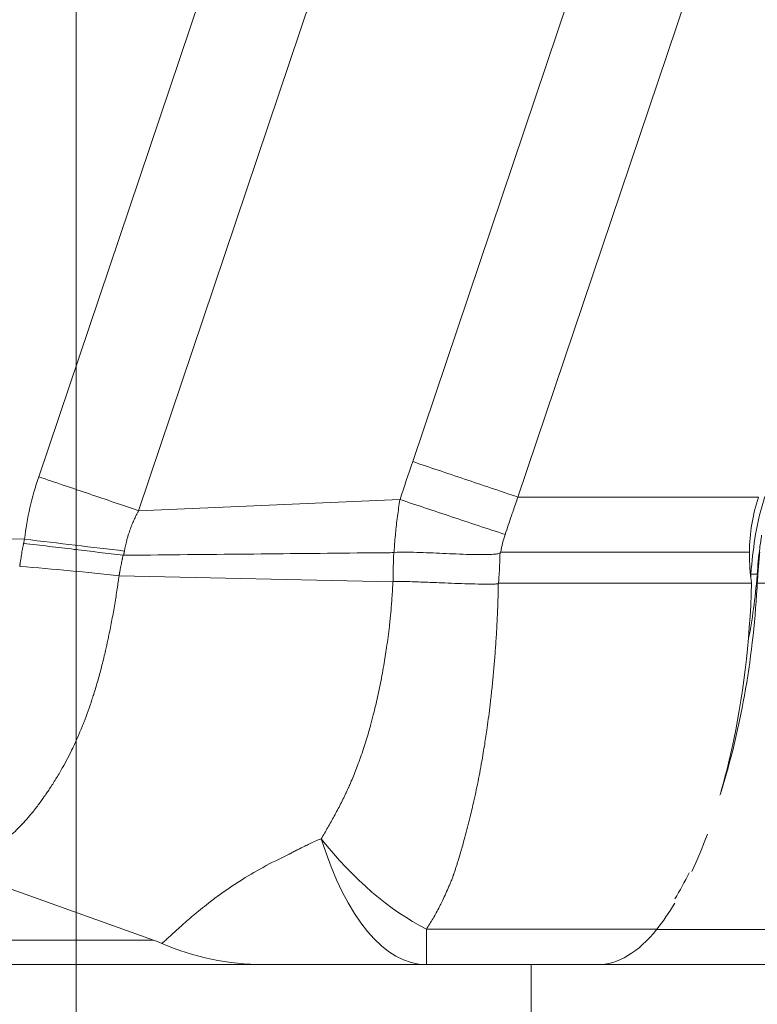
# Model space of a CAD drawing. Units: inches. Extents: x 0.5 to 49.8, y 0.5 to 38.3.
# Drawn here: x 33 to 33.6, y 18.5 to 19.3 of the extents above; entities that cross this region are included whole.
import ezdxf

# ---------------------------------------------------------------- set-up
doc = ezdxf.new("R2010")
doc.units = ezdxf.units.IN
doc.header["$LTSCALE"] = 4.571429
doc.header["$MEASUREMENT"] = 0
for name, color, linetype, lineweight in [('Section Line (ANSI)', 7, 'Continuous', 5), ('Visible (ANSI)', 7, 'Continuous', 5), ('Visible Narrow (ANSI)', 7, 'Continuous', 5)]:
    doc.layers.add(name, color=color, linetype=linetype, lineweight=lineweight)

# ---------------------------------------------------------------- blocks, each defined once
blk = doc.blocks.new('2dTransSection0')
at = {"layer": 'Section Line (ANSI)', "linetype": 'Continuous'}
blk.add_line((7.22649, 5.55901), (7.22649, 3.87234), dxfattribs=at)

msp = doc.modelspace()

# ---------------------------------------------------------------- linework, layer by layer
at = {"layer": 'Visible (ANSI)'}
for p, q in [((33.09808, 18.53736), (32.93012, 18.59759)), ((33.45879, 18.51737), (33.32002, 18.51737)), ((33.40502, 18.51737), (33.40502, 18.41537)), ((33.64643, 18.51737), (33.45879, 18.51737))]:
    msp.add_line(p, q, dxfattribs=at)
for centre, major_axis, ratio, start_param, end_param in [((33.73294, 18.85113), (-0.01589, 0.14964), 0.999906, 1.151257, 1.453764), ((33.71886, 18.83087), (-0.02437, -0.3006), 0.428999, 4.758026, 4.769758), ((33.08416, 18.53772), (0.02705, -0.00747), 0.136466, 0.762446, 1.068603), ((33.18766, 18.76844), (0, -0.25107), 0.903777, 5.907638, 6.283198), ((33.45642, 18.68524), (0.00015, 0.16787), 0.715817, 3.142485, 3.147305)]:
    msp.add_ellipse(centre, major_axis=major_axis, ratio=ratio, start_param=start_param, end_param=end_param, dxfattribs=at)
for points, knots in [([(33.59246, 18.86667), (33.59191, 18.86312), (33.5914, 18.85956), (33.59095, 18.856), (33.5905, 18.85249), (33.5901, 18.84898), (33.58974, 18.84546), (33.58938, 18.84195), (33.58907, 18.83843), (33.5888, 18.83492)], [0.0000186112, 0.0000186112, 0.0000186112, 0.0000186112, 0.0002924412, 0.0002924412, 0.0002924412, 0.0005621993, 0.0005621993, 0.0005621993, 0.0008327032, 0.0008327032, 0.0008327032, 0.0008327032]), ([(33.29373, 18.85243), (33.2972, 18.85293), (33.30068, 18.85286), (33.30767, 18.85278), (33.31118, 18.85267), (33.32178, 18.85229), (33.32891, 18.85196), (33.34334, 18.85134), (33.35064, 18.85104), (33.36163, 18.85079), (33.36531, 18.85073), (33.37082, 18.85083), (33.37266, 18.85088), (33.37541, 18.85111), (33.37633, 18.8512), (33.37769, 18.85145), (33.37814, 18.85154), (33.37902, 18.85182), (33.37947, 18.85198), (33.3798, 18.8523)], [0, 0, 0, 0, 0.125, 0.125, 0.25, 0.25, 0.5, 0.5, 0.75, 0.75, 0.875, 0.875, 0.9375, 0.9375, 0.96875, 0.96875, 0.984375, 0.984375, 1, 1, 1, 1]), ([(33.58432, 18.8276), (33.5831, 18.83551), (33.58247, 18.84341), (33.58247, 18.8517), (33.58247, 18.85226), (33.58248, 18.85282)], [1.69417759, 1.69417759, 1.69417759, 1.69417759, 1.75305096, 1.75305096, 1.7573251, 1.7573251, 1.7573251, 1.7573251]), ([(33.58893, 18.8276), (33.58906, 18.82971), (33.5892, 18.83181), (33.58934, 18.83392), (33.58949, 18.83602), (33.58965, 18.83813), (33.58982, 18.84024), (33.59015, 18.84443), (33.59053, 18.84863), (33.59094, 18.85282)], [0, 0, 0, 0, 0.0001611349, 0.0001611349, 0.0001611349, 0.0003222699, 0.0003222699, 0.0003222699, 0.0006432937, 0.0006432937, 0.0006432937, 0.0006432937]), ([(33.55859, 18.65516), (33.55901, 18.65647), (33.55942, 18.65778), (33.56724, 18.68289), (33.57359, 18.7088), (33.58354, 18.76443), (33.58702, 18.79389), (33.58872, 18.82407)], [-0.4699873, -0.4699873, -0.4699873, -0.4699873, -0.4574384, -0.4574384, -0.2311923, -0.2311923, 0, 0, 0, 0]), ([(33.58432, 18.8276), (33.58285, 18.7789), (33.57707, 18.73333), (33.56819, 18.69293), (33.56541, 18.68028), (33.56233, 18.66807), (33.55898, 18.65639)], [-1, -1, -1, -1, -0.75, -0.75, -0.75, -0.6717811, -0.6717811, -0.6717811, -0.6717811]), ([(33.50728, 18.54628), (33.49972, 18.53676), (33.49188, 18.52953), (33.47564, 18.51981), (33.4673, 18.51737), (33.45879, 18.51737)], [-0.3324799, -0.3324799, -0.3324799, -0.3324799, -0.1667608, -0.1667608, -0.000001, -0.000001, -0.000001, -0.000001]), ([(33.18766, 18.51737), (33.15565, 18.51737), (33.12368, 18.51737), (33.09169, 18.51737), (33.05636, 18.51737), (33.02101, 18.51737), (32.98547, 18.51737), (32.98292, 18.51737), (32.98037, 18.51737), (32.97782, 18.51737), (32.96259, 18.51737), (32.94733, 18.51737), (32.93209, 18.51737), (32.9143, 18.51737), (32.89654, 18.51737), (32.87893, 18.51737), (32.87682, 18.51737), (32.87471, 18.51737), (32.8726, 18.51737), (32.86593, 18.51737), (32.85928, 18.51737), (32.85268, 18.51737), (32.844, 18.51737), (32.8354, 18.51737), (32.82693, 18.51737), (32.81846, 18.51737), (32.81012, 18.51737), (32.80197, 18.51737), (32.79383, 18.51737), (32.78587, 18.51737), (32.77816, 18.51737), (32.77666, 18.51737), (32.77518, 18.51737), (32.77371, 18.51737), (32.76756, 18.51737), (32.76158, 18.51737), (32.75577, 18.51737), (32.74857, 18.51737), (32.74164, 18.51737), (32.73497, 18.51737), (32.73384, 18.51737), (32.73272, 18.51737), (32.7316, 18.51737), (32.72613, 18.51737), (32.72084, 18.51737), (32.71573, 18.51737), (32.70956, 18.51737), (32.70365, 18.51737), (32.69798, 18.51737), (32.69715, 18.51737), (32.69633, 18.51737), (32.69551, 18.51737), (32.68513, 18.51737), (32.67558, 18.51737), (32.66682, 18.51737), (32.65738, 18.51737), (32.64887, 18.51737), (32.6413, 18.51737), (32.64093, 18.51737), (32.64056, 18.51737), (32.64019, 18.51737), (32.63307, 18.51737), (32.6268, 18.51737), (32.62138, 18.51737), (32.61569, 18.51737), (32.61095, 18.51737), (32.60715, 18.51737), (32.60706, 18.51737), (32.60696, 18.51737), (32.60687, 18.51737), (32.60322, 18.51737), (32.60048, 18.51737), (32.59867, 18.51737), (32.59864, 18.51737), (32.59862, 18.51737), (32.5986, 18.51737), (32.5969, 18.51737), (32.59604, 18.51737), (32.59604, 18.51737)], [0, 0, 0, 0, 0.0572349, 0.0572349, 0.0572349, 0.120468, 0.120468, 0.120468, 0.125, 0.125, 0.125, 0.1520842, 0.1520842, 0.1520842, 0.1837007, 0.1837007, 0.1837007, 0.1875, 0.1875, 0.1875, 0.1995088, 0.1995088, 0.1995088, 0.2153166, 0.2153166, 0.2153166, 0.2311264, 0.2311264, 0.2311264, 0.2469409, 0.2469409, 0.2469409, 0.25, 0.25, 0.25, 0.2627565, 0.2627565, 0.2627565, 0.278568, 0.278568, 0.278568, 0.28125, 0.28125, 0.28125, 0.2943816, 0.2943816, 0.2943816, 0.3101954, 0.3101954, 0.3101954, 0.3125, 0.3125, 0.3125, 0.3418229, 0.3418229, 0.3418229, 0.3734504, 0.3734504, 0.3734504, 0.375, 0.375, 0.375, 0.4050789, 0.4050789, 0.4050789, 0.4367054, 0.4367054, 0.4367054, 0.4375, 0.4375, 0.4375, 0.4683329, 0.4683329, 0.4683329, 0.46875, 0.46875, 0.46875, 0.4981136, 0.4981136, 0.4981136, 0.4981136]), ([(33.32002, 18.51737), (33.31681, 18.51737), (33.3136, 18.51737), (33.3104, 18.51737), (33.3072, 18.51737), (33.30401, 18.51737), (33.30083, 18.51737), (33.29924, 18.51737), (33.29765, 18.51737), (33.29607, 18.51737), (33.29527, 18.51737), (33.29448, 18.51737), (33.29369, 18.51737), (33.2929, 18.51737), (33.29211, 18.51737), (33.29132, 18.51737), (33.28973, 18.51737), (33.28816, 18.51737), (33.28658, 18.51737), (33.28515, 18.51737), (33.28372, 18.51737), (33.28229, 18.51737), (33.28215, 18.51737), (33.282, 18.51737), (33.28186, 18.51737), (33.27871, 18.51737), (33.27558, 18.51737), (33.27246, 18.51737), (33.26934, 18.51737), (33.26624, 18.51737), (33.26314, 18.51737), (33.25725, 18.51737), (33.2514, 18.51737), (33.24564, 18.51737), (33.24536, 18.51737), (33.24509, 18.51737), (33.24481, 18.51737), (33.2418, 18.51737), (33.2388, 18.51737), (33.23584, 18.51737), (33.23288, 18.51737), (33.22995, 18.51737), (33.22706, 18.51737), (33.22417, 18.51737), (33.22132, 18.51737), (33.21852, 18.51737), (33.21712, 18.51737), (33.21574, 18.51737), (33.21437, 18.51737), (33.21338, 18.51737), (33.21239, 18.51737), (33.21142, 18.51737), (33.21105, 18.51737), (33.21068, 18.51737), (33.21031, 18.51737), (33.20898, 18.51737), (33.20766, 18.51737), (33.20637, 18.51737), (33.20508, 18.51737), (33.20381, 18.51737), (33.20259, 18.51737), (33.20138, 18.51737), (33.20022, 18.51737), (33.19911, 18.51737), (33.19856, 18.51737), (33.19803, 18.51737), (33.1975, 18.51737), (33.1973, 18.51737), (33.1971, 18.51737), (33.1969, 18.51737), (33.19659, 18.51737), (33.19629, 18.51737), (33.19599, 18.51737), (33.19551, 18.51737), (33.19504, 18.51737), (33.19459, 18.51737), (33.19414, 18.51737), (33.19371, 18.51737), (33.19329, 18.51737), (33.19309, 18.51737), (33.19289, 18.51737), (33.19269, 18.51737), (33.1925, 18.51737), (33.19231, 18.51737), (33.19212, 18.51737), (33.19195, 18.51737), (33.19178, 18.51737), (33.19162, 18.51737), (33.19152, 18.51737), (33.19142, 18.51737), (33.19133, 18.51737), (33.19124, 18.51737), (33.19116, 18.51737), (33.19108, 18.51737), (33.19102, 18.51737), (33.19096, 18.51737), (33.1909, 18.51737), (33.19084, 18.51737), (33.19078, 18.51737), (33.19072, 18.51737), (33.19061, 18.51737), (33.19049, 18.51737), (33.19037, 18.51737), (33.19029, 18.51737), (33.19021, 18.51737), (33.19013, 18.51737), (33.18998, 18.51737), (33.18982, 18.51737), (33.18966, 18.51737), (33.1895, 18.51737), (33.18935, 18.51737), (33.18919, 18.51737), (33.18888, 18.51737), (33.18856, 18.51737), (33.18825, 18.51737), (33.18805, 18.51737), (33.18786, 18.51737), (33.18766, 18.51737)], [0, 0, 0, 0, 0.063227, 0.063227, 0.063227, 0.126454, 0.126454, 0.126454, 0.158067, 0.158067, 0.158067, 0.173874, 0.173874, 0.173874, 0.189681, 0.189681, 0.189681, 0.221294, 0.221294, 0.221294, 0.25, 0.25, 0.25, 0.252908, 0.252908, 0.252908, 0.316135, 0.316135, 0.316135, 0.379362, 0.379362, 0.379362, 0.5, 0.5, 0.5, 0.505816, 0.505816, 0.505816, 0.569044, 0.569044, 0.569044, 0.632273, 0.632273, 0.632273, 0.695501, 0.695501, 0.695501, 0.727113, 0.727113, 0.727113, 0.75, 0.75, 0.75, 0.758727, 0.758727, 0.758727, 0.790356, 0.790356, 0.790356, 0.821914, 0.821914, 0.821914, 0.853289, 0.853289, 0.853289, 0.868876, 0.868876, 0.868876, 0.875, 0.875, 0.875, 0.884382, 0.884382, 0.884382, 0.899805, 0.899805, 0.899805, 0.915139, 0.915139, 0.915139, 0.92277, 0.92277, 0.92277, 0.930377, 0.930377, 0.930377, 0.9375, 0.9375, 0.9375, 0.94174, 0.94174, 0.94174, 0.945518, 0.945518, 0.945518, 0.948349, 0.948349, 0.948349, 0.951179, 0.951179, 0.951179, 0.956834, 0.956834, 0.956834, 0.9606, 0.9606, 0.9606, 0.968128, 0.968128, 0.968128, 0.975651, 0.975651, 0.975651, 0.990694, 0.990694, 0.990694, 1, 1, 1, 1])]:
    msp.add_open_spline(points, degree=3, knots=knots, dxfattribs=at)
for points in [[(33.58872, 18.83381), (33.58738, 18.81556), (33.58493, 18.79781), (33.58152, 18.78077)], [(33.54832, 18.62347), (33.54434, 18.61258), (33.54012, 18.6024), (33.5357, 18.59305)], [(33.52193, 18.57088), (33.52594, 18.5775), (33.52985, 18.58459), (33.53359, 18.59213)], [(33.52187, 18.56732), (33.51715, 18.55959), (33.51228, 18.55258), (33.50728, 18.5463)]]:
    msp.add_open_spline(points, degree=3, dxfattribs=at)
at = {"layer": 'Visible Narrow (ANSI)'}
for p, q in [((33.00488, 18.91407), (33.48408, 20.33695)), ((33.30883, 18.92647), (33.77768, 20.31862)), ((33.56524, 20.30959), (33.08597, 18.88652)), ((33.86354, 20.29075), (33.39434, 18.89757)), ((33.58981, 18.89757), (33.39434, 18.89757)), ((33.2985, 18.89557), (33.08605, 18.88645)), ((32.25598, 18.87619), (32.99336, 18.86332)), ((33.38033, 18.85282), (33.3798, 18.8523)), ((33.58248, 18.85282), (33.38033, 18.85282)), ((33.07019, 18.83358), (33.07018, 18.83357)), ((33.29274, 18.82854), (33.07019, 18.83358)), ((33.58372, 18.83492), (33.58402, 18.83492)), ((33.58402, 18.83492), (33.58874, 18.83492)), ((33.58872, 18.83381), (33.58872, 18.82407)), ((33.58432, 18.8276), (33.37866, 18.8276)), ((33.82249, 18.8276), (33.58893, 18.8276)), ((33.32002, 18.54627), (33.50728, 18.54627)), ((33.32002, 18.54627), (33.32002, 18.51737)), ((33.5071, 18.54605), (33.64643, 18.54605))]:
    msp.add_line(p, q, dxfattribs=at)
for centre, major_axis, ratio, start_param, end_param in [((36.96607, 17.68611), (1.26376, 3.94012), 0.933287, 1.5553, 1.563168), ((33.16375, 18.85918), (0.06405, 0.19471), 0.820036, 1.558605, 1.813766), ((33.78659, 18.83497), (0, 0.20166), 0.999848, 1.252069, 1.409417), ((34.5258, 18.16467), (1.13308, -0.72078), 0.248365, 3.202105, 3.244254), ((32.989, 18.86332), (0.24828, -0.02925), 0.002042, 1.219453, 1.553463), ((33.07368, 18.85085), (0.00124, -0.00009), 0.471437, 4.608082, 4.890918), ((32.98468, 18.81898), (-0.24924, 0.01943), 0.090038, 4.369261, 4.700415), ((33.32002, 18.76737), (-0.09882, 0.22964), 0.599487, 1.990052, 2.519004), ((33.32002, 18.76737), (0, -0.25), 0.423799, 5.343907, 6.283185)]:
    msp.add_ellipse(centre, major_axis=major_axis, ratio=ratio, start_param=start_param, end_param=end_param, dxfattribs=at)
for points, knots in [([(33.30883, 18.92647), (33.32243, 18.92186), (33.33652, 18.91709), (33.36518, 18.9074), (33.37976, 18.90248), (33.39434, 18.89757)], [0, 0, 0, 0, 0.5, 0.5, 1, 1, 1, 1]), ([(33.08597, 18.88652), (33.07296, 18.89096), (33.05967, 18.89548), (33.04613, 18.90009), (33.03258, 18.90469), (33.01868, 18.9094), (33.00488, 18.91407)], [0, 0, 0, 0, 0.5, 0.5, 0.5, 1, 1, 1, 1]), ([(33.39434, 18.89757), (33.39304, 18.89382), (33.39175, 18.89006), (33.39046, 18.8863), (33.39001, 18.88496), (33.38955, 18.88362), (33.38909, 18.88228), (33.38737, 18.87723), (33.38566, 18.87217), (33.38396, 18.86712)], [-0.00000006, -0.00000006, -0.00000006, -0.00000006, 0.0003027211, 0.0003027211, 0.0003027211, 0.0004107643, 0.0004107643, 0.0004107643, 0.0008171735, 0.0008171735, 0.0008171735, 0.0008171735]), ([(33.29373, 18.85243), (33.29388, 18.85545), (33.29408, 18.85847), (33.29432, 18.86149), (33.29466, 18.86597), (33.29509, 18.87043), (33.2956, 18.87489), (33.29612, 18.87954), (33.29674, 18.88417), (33.29742, 18.88879), (33.29775, 18.89105), (33.2981, 18.89331), (33.29846, 18.89557)], [0, 0, 0, 0, 0.000230709, 0.000230709, 0.000230709, 0.000572722, 0.000572722, 0.000572722, 0.000929207, 0.000929207, 0.000929207, 0.00110363, 0.00110363, 0.00110363, 0.00110363]), ([(33.2985, 18.89556), (33.31209, 18.89103), (33.32616, 18.88634), (33.3548, 18.87681), (33.36938, 18.87196), (33.38396, 18.86712)], [0.0005484, 0.0005484, 0.0005484, 0.0005484, 0.5, 0.5, 1, 1, 1, 1]), ([(33.08604, 18.88645), (33.08591, 18.88614), (33.08577, 18.88592), (33.08564, 18.8857), (33.08547, 18.88539), (33.08529, 18.88506), (33.08512, 18.88473), (33.08478, 18.88407), (33.08445, 18.88343), (33.08412, 18.88278), (33.08379, 18.88213), (33.08347, 18.88147), (33.08316, 18.88081), (33.08285, 18.88014), (33.08254, 18.87948), (33.08224, 18.87881), (33.08164, 18.87748), (33.08107, 18.87613), (33.08052, 18.87477), (33.07998, 18.87341), (33.07946, 18.87204), (33.07897, 18.87066), (33.07849, 18.86928), (33.07803, 18.86789), (33.0776, 18.86649), (33.07732, 18.86559), (33.07705, 18.86468), (33.0768, 18.86377), (33.07666, 18.86327), (33.07653, 18.86277), (33.07639, 18.86227), (33.07565, 18.85945), (33.07502, 18.8566), (33.07451, 18.85373)], [0, 0, 0, 0, 0.023966, 0.023966, 0.023966, 0.055559, 0.055559, 0.055559, 0.118743, 0.118743, 0.118743, 0.181917, 0.181917, 0.181917, 0.245078, 0.245078, 0.245078, 0.37134, 0.37134, 0.37134, 0.497493, 0.497493, 0.497493, 0.623498, 0.623498, 0.623498, 0.704837, 0.704837, 0.704837, 0.74931, 0.74931, 0.74931, 1, 1, 1, 1]), ([(33.58372, 18.83492), (33.58383, 18.83634), (33.58395, 18.83777), (33.58407, 18.8392), (33.58489, 18.84859), (33.58605, 18.858), (33.58757, 18.86737)], [0, 0, 0, 0, 0.131964, 0.131964, 0.131964, 1, 1, 1, 1]), ([(32.98941, 18.84118), (32.98944, 18.84134), (32.98946, 18.8415), (32.98948, 18.84166), (32.98951, 18.84186), (32.98954, 18.84206), (32.98957, 18.84226), (32.9896, 18.84246), (32.98962, 18.84265), (32.98965, 18.84285), (32.98968, 18.84305), (32.98971, 18.84325), (32.98974, 18.84345), (32.9898, 18.84384), (32.98986, 18.84424), (32.98992, 18.84463), (32.98998, 18.84503), (32.99004, 18.84543), (32.9901, 18.84582), (32.99022, 18.84661), (32.99035, 18.84741), (32.99048, 18.8482), (32.9906, 18.84899), (32.99074, 18.84978), (32.99087, 18.85058), (32.991, 18.85137), (32.99114, 18.85216), (32.99128, 18.85295), (32.99142, 18.85375), (32.99157, 18.85454), (32.99171, 18.85533), (32.99178, 18.85573), (32.99186, 18.85612), (32.99193, 18.85652), (32.99201, 18.85692), (32.99208, 18.85731), (32.99216, 18.85771), (32.99223, 18.8581), (32.99231, 18.8585), (32.99239, 18.8589), (32.99243, 18.8591), (32.99246, 18.85929), (32.9925, 18.85949), (32.99253, 18.85965), (32.99257, 18.85981), (32.9926, 18.85997)], [0, 0, 0, 0, 0.0000123913, 0.0000123913, 0.0000123913, 0.000027686, 0.000027686, 0.000027686, 0.0000429836, 0.0000429836, 0.0000429836, 0.0000582835, 0.0000582835, 0.0000582835, 0.000088891, 0.000088891, 0.000088891, 0.0001195098, 0.0001195098, 0.0001195098, 0.0001807808, 0.0001807808, 0.0001807808, 0.000242098, 0.000242098, 0.000242098, 0.0003034646, 0.0003034646, 0.0003034646, 0.0003648816, 0.0003648816, 0.0003648816, 0.0003956141, 0.0003956141, 0.0003956141, 0.0004263647, 0.0004263647, 0.0004263647, 0.0004571206, 0.0004571206, 0.0004571206, 0.0004724962, 0.0004724962, 0.0004724962, 0.000484952, 0.000484952, 0.000484952, 0.000484952]), ([(32.9926, 18.85997), (32.99263, 18.86011), (32.99266, 18.86024), (32.99269, 18.86037), (32.99273, 18.86051), (32.99276, 18.86065), (32.99279, 18.86079), (32.99286, 18.86107), (32.99292, 18.86135), (32.99299, 18.86163), (32.99312, 18.8622), (32.99324, 18.86276), (32.99336, 18.86332)], [0, 0, 0, 0, 0.00001046166, 0.00001046166, 0.00001046166, 0.00002143982, 0.00002143982, 0.00002143982, 0.00004337632, 0.00004337632, 0.00004337632, 0.00008719674, 0.00008719674, 0.00008719674, 0.00008719674]), ([(33.07351, 18.85028), (33.0607, 18.85184), (33.04767, 18.85342), (33.03443, 18.855), (33.03418, 18.85503), (33.03393, 18.85506), (33.03368, 18.85509), (33.02694, 18.8559), (33.02014, 18.85672), (33.01328, 18.85753), (33.00643, 18.85834), (32.99946, 18.85917), (32.9926, 18.85997)], [0, 0, 0, 0, 0.490736, 0.490736, 0.490736, 0.5, 0.5, 0.5, 0.75, 0.75, 0.75, 1, 1, 1, 1]), ([(33.07351, 18.85028), (33.07341, 18.84982), (33.0733, 18.84937), (33.0732, 18.84891), (33.07312, 18.84854), (33.07304, 18.84817), (33.07296, 18.8478), (33.0729, 18.84755), (33.07284, 18.84729), (33.07279, 18.84703), (33.0726, 18.84618), (33.07242, 18.84534), (33.07225, 18.84449), (33.07211, 18.84384), (33.07198, 18.84318), (33.07185, 18.84253), (33.07168, 18.84171), (33.07152, 18.84089), (33.07136, 18.84007), (33.07123, 18.83939), (33.0711, 18.83871), (33.07098, 18.83803), (33.0709, 18.83761), (33.07082, 18.83718), (33.07074, 18.83676), (33.07072, 18.83661), (33.07069, 18.83646), (33.07066, 18.83631), (33.07063, 18.83609), (33.07059, 18.83587), (33.07055, 18.83566), (33.07052, 18.83547), (33.07048, 18.83529), (33.07045, 18.8351), (33.07042, 18.83493), (33.07039, 18.83476), (33.07036, 18.83458), (33.07033, 18.83441), (33.0703, 18.83424), (33.07027, 18.83407), (33.07025, 18.83391), (33.07022, 18.83374), (33.07019, 18.83358)], [-0.0000005972, -0.0000005972, -0.0000005972, -0.0000005972, 0.0000350574, 0.0000350574, 0.0000350574, 0.0000639155, 0.0000639155, 0.0000639155, 0.0000840554, 0.0000840554, 0.0000840554, 0.0001503275, 0.0001503275, 0.0001503275, 0.000201258, 0.000201258, 0.000201258, 0.0002652222, 0.0002652222, 0.0002652222, 0.0003182061, 0.0003182061, 0.0003182061, 0.0003512305, 0.0003512305, 0.0003512305, 0.0003629714, 0.0003629714, 0.0003629714, 0.0003798833, 0.0003798833, 0.0003798833, 0.0003941955, 0.0003941955, 0.0003941955, 0.0004077368, 0.0004077368, 0.0004077368, 0.0004209375, 0.0004209375, 0.0004209375, 0.0004337319, 0.0004337319, 0.0004337319, 0.0004337319]), ([(33.07451, 18.85373), (33.0744, 18.85315), (33.0743, 18.85257), (33.07419, 18.85199), (33.07416, 18.85183), (33.07413, 18.85167), (33.0741, 18.85151), (33.07406, 18.85131), (33.07403, 18.85111), (33.07399, 18.85091), (33.07395, 18.85069), (33.07391, 18.85047), (33.07386, 18.85026)], [0, 0, 0, 0, 0.0000448566, 0.0000448566, 0.0000448566, 0.00005735798, 0.00005735798, 0.00005735798, 0.00007289197, 0.00007289197, 0.00007289197, 0.00008970932, 0.00008970932, 0.00008970932, 0.00008970932]), ([(33.29343, 18.85241), (33.29148, 18.85239), (33.28952, 18.85237), (33.28757, 18.85235), (33.22361, 18.85172), (33.15966, 18.85109), (33.0957, 18.85047), (33.08842, 18.8504), (33.08114, 18.85033), (33.07386, 18.85026)], [0.028365137, 0.028365137, 0.028365137, 0.028365137, 0.028523665, 0.028523665, 0.028523665, 0.033709786, 0.033709786, 0.033709786, 0.034300159, 0.034300159, 0.034300159, 0.034300159]), ([(33.29285, 18.82862), (33.29286, 18.8288), (33.29286, 18.82902), (33.29286, 18.82922), (33.29286, 18.82955), (33.29286, 18.82987), (33.29287, 18.83019), (33.29287, 18.83086), (33.29288, 18.8315), (33.29288, 18.83213), (33.29289, 18.83282), (33.2929, 18.83351), (33.29291, 18.83422), (33.29292, 18.83482), (33.29293, 18.83542), (33.29294, 18.83602), (33.29297, 18.83732), (33.29299, 18.83862), (33.29302, 18.83992), (33.29304, 18.84057), (33.29306, 18.84122), (33.29308, 18.84187), (33.29308, 18.842), (33.29308, 18.84214), (33.29309, 18.84228), (33.2931, 18.84279), (33.29312, 18.8433), (33.29313, 18.84381), (33.29314, 18.84413), (33.29315, 18.84446), (33.29316, 18.84478), (33.29317, 18.8451), (33.29318, 18.84543), (33.29319, 18.84575), (33.29322, 18.8464), (33.29324, 18.84704), (33.29326, 18.84769), (33.29328, 18.84834), (33.29331, 18.84898), (33.29333, 18.84963), (33.29334, 18.84987), (33.29335, 18.8501), (33.29336, 18.85034), (33.29337, 18.85075), (33.29339, 18.85117), (33.2934, 18.85157), (33.29341, 18.85184), (33.29342, 18.85218), (33.29343, 18.85241)], [0.0000019858, 0.0000019858, 0.0000019858, 0.0000019858, 0.0000160232, 0.0000160232, 0.0000160232, 0.0000396283, 0.0000396283, 0.0000396283, 0.0000898609, 0.0000898609, 0.0000898609, 0.000144594, 0.000144594, 0.000144594, 0.0001903779, 0.0001903779, 0.0001903779, 0.0002894243, 0.0002894243, 0.0002894243, 0.0003389048, 0.0003389048, 0.0003389048, 0.000349403, 0.000349403, 0.000349403, 0.0003883173, 0.0003883173, 0.0003883173, 0.0004129849, 0.0004129849, 0.0004129849, 0.0004376332, 0.0004376332, 0.0004376332, 0.0004868924, 0.0004868924, 0.0004868924, 0.0005361366, 0.0005361366, 0.0005361366, 0.0005542934, 0.0005542934, 0.0005542934, 0.0005853657, 0.0005853657, 0.0005853657, 0.0006067996, 0.0006067996, 0.0006067996, 0.0006067996]), ([(33.3798, 18.8523), (33.37975, 18.84958), (33.37967, 18.84686), (33.37956, 18.84414), (33.37948, 18.84194), (33.37937, 18.83975), (33.37926, 18.83755), (33.37914, 18.83537), (33.379, 18.8332), (33.37886, 18.83102), (33.37879, 18.82988), (33.37872, 18.82874), (33.37866, 18.8276), (33.37866, 18.8276), (33.37866, 18.8276), (33.37866, 18.8276)], [0.0000131267, 0.0000131267, 0.0000131267, 0.0000131267, 0.0002205955, 0.0002205955, 0.0002205955, 0.0003882334, 0.0003882334, 0.0003882334, 0.000554564, 0.000554564, 0.000554564, 0.0006417615, 0.0006417615, 0.0006417615, 0.0006418204, 0.0006418204, 0.0006418204, 0.0006418204]), ([(33.07018, 18.83357), (33.07015, 18.83325), (33.07011, 18.83307), (33.07008, 18.83282), (33.07004, 18.83255), (33.07, 18.83228), (33.06997, 18.83202), (33.06993, 18.83175), (33.06989, 18.83149), (33.06985, 18.83122), (33.06978, 18.83069), (33.0697, 18.83015), (33.06962, 18.82962), (33.06947, 18.82856), (33.06931, 18.82749), (33.06916, 18.82643), (33.069, 18.82537), (33.06884, 18.8243), (33.06868, 18.82324), (33.06836, 18.82112), (33.06803, 18.81899), (33.06769, 18.81687), (33.06735, 18.81475), (33.067, 18.81263), (33.06665, 18.81052), (33.06629, 18.8084), (33.06593, 18.80629), (33.06555, 18.80417), (33.06518, 18.80206), (33.06479, 18.79995), (33.0644, 18.79785), (33.06361, 18.79363), (33.06279, 18.78945), (33.06194, 18.78531), (33.06165, 18.78394), (33.06136, 18.78257), (33.06107, 18.78121), (33.06048, 18.77844), (33.05986, 18.77569), (33.05924, 18.77296), (33.05829, 18.76886), (33.05731, 18.76481), (33.05628, 18.76081), (33.05525, 18.75678), (33.05418, 18.75281), (33.05306, 18.74888), (33.05193, 18.74493), (33.05076, 18.74102), (33.04955, 18.73718), (33.04909, 18.73574), (33.04863, 18.73431), (33.04816, 18.73289), (33.04613, 18.7267), (33.04396, 18.72066), (33.0417, 18.71484), (33.04119, 18.71352), (33.04067, 18.7122), (33.04014, 18.7109), (33.03783, 18.70517), (33.03541, 18.69965), (33.03289, 18.69433), (33.03233, 18.69315), (33.03177, 18.69198), (33.0312, 18.69082), (33.02865, 18.68562), (33.02599, 18.6806), (33.02324, 18.67579), (33.02158, 18.67288), (33.01989, 18.67005), (33.01817, 18.6673), (33.01647, 18.66456), (33.01473, 18.6619), (33.013, 18.65935), (33.01227, 18.65828), (33.01155, 18.65724), (33.01083, 18.65619)], [0.0000012, 0.0000012, 0.0000012, 0.0000012, 0.0035024, 0.0035024, 0.0035024, 0.007265, 0.007265, 0.007265, 0.0110276, 0.0110276, 0.0110276, 0.018553, 0.018553, 0.018553, 0.0336049, 0.0336049, 0.0336049, 0.0486594, 0.0486594, 0.0486594, 0.0787805, 0.0787805, 0.0787805, 0.1089253, 0.1089253, 0.1089253, 0.139103, 0.139103, 0.139103, 0.1693229, 0.1693229, 0.1693229, 0.2299269, 0.2299269, 0.2299269, 0.25, 0.25, 0.25, 0.2908744, 0.2908744, 0.2908744, 0.3523625, 0.3523625, 0.3523625, 0.4143222, 0.4143222, 0.4143222, 0.4766602, 0.4766602, 0.4766602, 0.5, 0.5, 0.5, 0.6018312, 0.6018312, 0.6018312, 0.625, 0.625, 0.625, 0.7272759, 0.7272759, 0.7272759, 0.75, 0.75, 0.75, 0.8518004, 0.8518004, 0.8518004, 0.9133583, 0.9133583, 0.9133583, 0.9745519, 0.9745519, 0.9745519, 1, 1, 1, 1]), ([(33.2345, 18.61978), (33.23629, 18.62275), (33.23807, 18.62576), (33.23984, 18.62882), (33.2416, 18.63189), (33.24336, 18.63501), (33.24509, 18.6382), (33.24596, 18.6398), (33.24682, 18.64141), (33.24768, 18.64305), (33.24854, 18.64468), (33.24939, 18.64634), (33.25024, 18.64801), (33.25109, 18.64969), (33.25194, 18.65139), (33.25278, 18.65311), (33.2532, 18.65397), (33.25362, 18.65484), (33.25403, 18.65571), (33.25445, 18.65658), (33.25487, 18.65745), (33.25528, 18.65833), (33.25549, 18.65877), (33.25569, 18.65921), (33.2559, 18.65966), (33.2561, 18.6601), (33.25631, 18.66054), (33.25651, 18.66099), (33.25663, 18.66125), (33.25675, 18.66151), (33.25687, 18.66177), (33.25715, 18.66241), (33.25744, 18.66305), (33.25772, 18.66369), (33.25853, 18.66551), (33.25932, 18.66736), (33.2601, 18.66922), (33.26088, 18.67111), (33.26165, 18.67301), (33.2624, 18.67494), (33.26316, 18.67689), (33.26391, 18.67886), (33.26464, 18.68085), (33.26524, 18.68246), (33.26582, 18.68409), (33.2664, 18.68574), (33.26727, 18.68821), (33.26811, 18.69071), (33.26894, 18.69324), (33.27035, 18.69756), (33.27171, 18.70197), (33.273, 18.70645), (33.27351, 18.70822), (33.27401, 18.71), (33.27451, 18.71179), (33.27529, 18.71464), (33.27606, 18.71752), (33.27679, 18.72042), (33.27802, 18.72524), (33.27918, 18.73012), (33.28028, 18.73506), (33.28141, 18.74013), (33.28247, 18.74526), (33.28347, 18.75045), (33.28449, 18.7558), (33.28544, 18.76121), (33.28632, 18.76669), (33.2864, 18.76715), (33.28647, 18.7676), (33.28654, 18.76806), (33.28691, 18.77042), (33.28727, 18.77279), (33.28762, 18.77518), (33.28804, 18.77805), (33.28844, 18.78095), (33.28881, 18.78385), (33.28919, 18.78676), (33.28954, 18.78966), (33.28987, 18.79258), (33.29007, 18.79437), (33.29027, 18.79616), (33.29045, 18.79796), (33.29057, 18.7991), (33.29068, 18.80024), (33.29079, 18.80138), (33.29108, 18.80432), (33.29134, 18.80728), (33.29158, 18.81024), (33.29166, 18.81123), (33.29174, 18.81221), (33.29181, 18.8132), (33.29185, 18.8137), (33.29189, 18.8142), (33.29192, 18.8147), (33.29203, 18.81619), (33.29213, 18.81768), (33.29223, 18.81917), (33.29227, 18.81992), (33.29232, 18.82066), (33.29236, 18.82141), (33.29241, 18.82216), (33.29245, 18.82291), (33.29249, 18.82366), (33.29251, 18.82401), (33.29253, 18.82436), (33.29255, 18.82471), (33.29257, 18.82511), (33.29259, 18.8255), (33.29261, 18.82591), (33.29262, 18.82614), (33.29263, 18.82639), (33.29265, 18.82663), (33.29265, 18.82676), (33.29266, 18.8269), (33.29267, 18.82703), (33.29267, 18.82722), (33.29268, 18.8274), (33.29269, 18.82758), (33.2927, 18.82774), (33.29271, 18.8279), (33.29271, 18.82806), (33.29272, 18.82822), (33.29273, 18.82838), (33.29274, 18.82854)], [0, 0, 0, 0, 0.057477, 0.057477, 0.057477, 0.114961, 0.114961, 0.114961, 0.143785, 0.143785, 0.143785, 0.17271, 0.17271, 0.17271, 0.201769, 0.201769, 0.201769, 0.216361, 0.216361, 0.216361, 0.230999, 0.230999, 0.230999, 0.238338, 0.238338, 0.238338, 0.24569, 0.24569, 0.24569, 0.25, 0.25, 0.25, 0.260441, 0.260441, 0.260441, 0.29015, 0.29015, 0.29015, 0.320141, 0.320141, 0.320141, 0.350419, 0.350419, 0.350419, 0.375, 0.375, 0.375, 0.411927, 0.411927, 0.411927, 0.475045, 0.475045, 0.475045, 0.5, 0.5, 0.5, 0.539804, 0.539804, 0.539804, 0.606086, 0.606086, 0.606086, 0.674113, 0.674113, 0.674113, 0.744193, 0.744193, 0.744193, 0.75, 0.75, 0.75, 0.780061, 0.780061, 0.780061, 0.816297, 0.816297, 0.816297, 0.852712, 0.852712, 0.852712, 0.875, 0.875, 0.875, 0.889109, 0.889109, 0.889109, 0.925435, 0.925435, 0.925435, 0.9375, 0.9375, 0.9375, 0.943613, 0.943613, 0.943613, 0.961826, 0.961826, 0.961826, 0.970953, 0.970953, 0.970953, 0.98009, 0.98009, 0.98009, 0.984375, 0.984375, 0.984375, 0.989262, 0.989262, 0.989262, 0.992188, 0.992188, 0.992188, 0.993835, 0.993835, 0.993835, 0.996094, 0.996094, 0.996094, 0.998047, 0.998047, 0.998047, 1, 1, 1, 1]), ([(33.29274, 18.82854), (33.29277, 18.82856), (33.2928, 18.82858), (33.29283, 18.8286), (33.29284, 18.82861), (33.29284, 18.82861), (33.29285, 18.82862)], [0.000625, 0.000625, 0.000625, 0.000625, 0.7555297, 0.7555297, 0.7555297, 1, 1, 1, 1]), ([(33.37844, 18.82739), (33.37821, 18.82717), (33.37789, 18.82709), (33.37757, 18.82704), (33.37743, 18.82702), (33.37729, 18.82701), (33.37715, 18.82699), (33.3767, 18.82692), (33.37624, 18.82689), (33.37579, 18.82686), (33.37506, 18.82681), (33.37434, 18.82679), (33.37362, 18.82677), (33.37343, 18.82677), (33.37324, 18.82677), (33.37305, 18.82676), (33.37123, 18.82674), (33.36941, 18.82675), (33.36759, 18.82677), (33.36394, 18.82682), (33.36031, 18.82691), (33.35667, 18.82701), (33.34941, 18.82721), (33.34218, 18.82746), (33.33501, 18.82773), (33.33195, 18.82784), (33.3289, 18.82796), (33.32586, 18.82808), (33.32177, 18.82824), (33.3177, 18.8284), (33.31366, 18.82856), (33.31135, 18.82865), (33.30906, 18.82874), (33.30677, 18.82882), (33.30556, 18.82886), (33.30436, 18.8289), (33.30316, 18.82894), (33.30142, 18.82899), (33.29968, 18.82903), (33.29796, 18.82904), (33.29709, 18.82905), (33.29623, 18.82905), (33.29537, 18.82901), (33.29522, 18.82901), (33.29507, 18.829), (33.29492, 18.82899), (33.29464, 18.82898), (33.29436, 18.82896), (33.29409, 18.82893), (33.29366, 18.82889), (33.29318, 18.82892), (33.29285, 18.82862)], [0, 0, 0, 0, 0.010907, 0.010907, 0.010907, 0.015625, 0.015625, 0.015625, 0.03125, 0.03125, 0.03125, 0.056071, 0.056071, 0.056071, 0.0625, 0.0625, 0.0625, 0.125, 0.125, 0.125, 0.25, 0.25, 0.25, 0.5, 0.5, 0.5, 0.606519, 0.606519, 0.606519, 0.75, 0.75, 0.75, 0.831841, 0.831841, 0.831841, 0.875, 0.875, 0.875, 0.9375, 0.9375, 0.9375, 0.96875, 0.96875, 0.96875, 0.974253, 0.974253, 0.974253, 0.984375, 0.984375, 0.984375, 1, 1, 1, 1]), ([(33.37844, 18.82739), (33.37844, 18.82713), (33.37844, 18.82685), (33.37843, 18.82659), (33.37843, 18.82602), (33.37842, 18.82545), (33.37841, 18.82488), (33.37841, 18.82431), (33.3784, 18.82375), (33.37839, 18.82318), (33.37837, 18.82205), (33.37835, 18.82092), (33.37832, 18.8198), (33.3783, 18.81924), (33.37829, 18.81867), (33.37827, 18.81811), (33.37827, 18.81783), (33.37826, 18.81755), (33.37825, 18.81727), (33.37825, 18.81714), (33.37824, 18.817), (33.37824, 18.81686), (33.37823, 18.81672), (33.37823, 18.81658), (33.37822, 18.81644), (33.37821, 18.81588), (33.37819, 18.81532), (33.37817, 18.81476), (33.37815, 18.81421), (33.37813, 18.81365), (33.37812, 18.81309), (33.37808, 18.81198), (33.37804, 18.81088), (33.378, 18.80977), (33.37796, 18.80867), (33.37791, 18.80757), (33.37787, 18.80647), (33.37783, 18.80537), (33.37778, 18.80427), (33.37773, 18.80318), (33.37764, 18.801), (33.37754, 18.79883), (33.37743, 18.79666), (33.37737, 18.79541), (33.37731, 18.79417), (33.37724, 18.79292), (33.37719, 18.79201), (33.37714, 18.79111), (33.37709, 18.79021), (33.37686, 18.78596), (33.3766, 18.78174), (33.37631, 18.77753), (33.37603, 18.77337), (33.37572, 18.76924), (33.37539, 18.76512), (33.37523, 18.76315), (33.37507, 18.76118), (33.3749, 18.75921), (33.37472, 18.75713), (33.37453, 18.75505), (33.37434, 18.75298), (33.37397, 18.749), (33.37358, 18.74502), (33.37316, 18.74108), (33.37275, 18.73721), (33.37232, 18.73338), (33.37187, 18.72959), (33.37175, 18.72852), (33.37162, 18.72745), (33.37149, 18.72639), (33.37072, 18.72013), (33.3699, 18.71397), (33.36903, 18.70791), (33.36841, 18.7036), (33.36776, 18.69933), (33.36709, 18.69512), (33.36669, 18.69262), (33.36628, 18.69015), (33.36586, 18.68769), (33.36476, 18.68123), (33.3636, 18.67488), (33.36238, 18.66864), (33.36117, 18.6625), (33.35991, 18.65646), (33.35859, 18.65055), (33.3576, 18.64613), (33.35659, 18.64179), (33.35555, 18.63753), (33.35521, 18.63615), (33.35487, 18.63477), (33.35453, 18.6334), (33.35313, 18.62784), (33.35169, 18.62244), (33.35023, 18.61719), (33.34972, 18.61537), (33.3492, 18.61356), (33.34868, 18.61178), (33.34845, 18.61097), (33.34822, 18.61017), (33.34798, 18.60938), (33.34722, 18.60679), (33.34645, 18.60424), (33.34567, 18.60173), (33.34547, 18.60109), (33.34527, 18.60045), (33.34508, 18.59982), (33.34477, 18.59885), (33.34447, 18.59788), (33.34416, 18.59692), (33.34387, 18.59602), (33.34358, 18.59513), (33.34329, 18.59424), (33.34312, 18.59371), (33.34294, 18.59318), (33.34277, 18.59265), (33.34261, 18.59216), (33.34245, 18.59168), (33.34229, 18.5912), (33.34222, 18.59098), (33.34215, 18.59076), (33.34208, 18.59054), (33.342, 18.59031), (33.34192, 18.59007), (33.34184, 18.58983), (33.3418, 18.58972), (33.34176, 18.58961), (33.34173, 18.58949), (33.34161, 18.58916), (33.3415, 18.58882), (33.34138, 18.58848)], [0, 0, 0, 0, 0.002852, 0.002852, 0.002852, 0.00889, 0.00889, 0.00889, 0.014933, 0.014933, 0.014933, 0.02703, 0.02703, 0.02703, 0.033081, 0.033081, 0.033081, 0.036107, 0.036107, 0.036107, 0.03762, 0.03762, 0.03762, 0.039133, 0.039133, 0.039133, 0.045183, 0.045183, 0.045183, 0.05123, 0.05123, 0.05123, 0.063312, 0.063312, 0.063312, 0.075369, 0.075369, 0.075369, 0.087391, 0.087391, 0.087391, 0.111289, 0.111289, 0.111289, 0.125, 0.125, 0.125, 0.134947, 0.134947, 0.134947, 0.181733, 0.181733, 0.181733, 0.227882, 0.227882, 0.227882, 0.25, 0.25, 0.25, 0.273438, 0.273438, 0.273438, 0.318409, 0.318409, 0.318409, 0.362567, 0.362567, 0.362567, 0.375, 0.375, 0.375, 0.448082, 0.448082, 0.448082, 0.5, 0.5, 0.5, 0.530705, 0.530705, 0.530705, 0.611336, 0.611336, 0.611336, 0.690667, 0.690667, 0.690667, 0.75, 0.75, 0.75, 0.76928, 0.76928, 0.76928, 0.847746, 0.847746, 0.847746, 0.875, 0.875, 0.875, 0.88731, 0.88731, 0.88731, 0.927299, 0.927299, 0.927299, 0.9375, 0.9375, 0.9375, 0.953125, 0.953125, 0.953125, 0.967763, 0.967763, 0.967763, 0.976562, 0.976562, 0.976562, 0.984619, 0.984619, 0.984619, 0.988312, 0.988312, 0.988312, 0.99231, 0.99231, 0.99231, 0.994232, 0.994232, 0.994232, 1, 1, 1, 1]), ([(33.37866, 18.8276), (33.37862, 18.82756), (33.37858, 18.82752), (33.37854, 18.82749), (33.37851, 18.82746), (33.37847, 18.82743), (33.37844, 18.82739)], [0, 0, 0, 0, 0.552855, 0.552855, 0.552855, 1, 1, 1, 1]), ([(33.01083, 18.65619), (33.01069, 18.65598), (33.01054, 18.65577), (33.0104, 18.65556), (33.01014, 18.65517), (33.00987, 18.65478), (33.00961, 18.65439), (33.009, 18.65352), (33.0084, 18.65264), (33.00779, 18.65177), (33.00604, 18.64927), (33.00427, 18.64689), (33.00249, 18.6446), (33.00195, 18.64391), (33.00141, 18.64322), (33.00087, 18.64255), (32.99782, 18.63873), (32.99474, 18.63515), (32.99161, 18.63182), (32.99128, 18.63147), (32.99095, 18.63111), (32.99061, 18.63077), (32.9873, 18.6273), (32.98394, 18.6241), (32.98056, 18.62119), (32.97688, 18.61801), (32.97317, 18.61517), (32.96946, 18.61268), (32.96575, 18.61019), (32.96203, 18.60805), (32.95831, 18.60624), (32.95644, 18.60534), (32.95457, 18.60452), (32.95269, 18.60379), (32.9511, 18.60317), (32.94949, 18.6026), (32.94789, 18.60211), (32.94762, 18.60202), (32.94734, 18.60194), (32.94706, 18.60186), (32.94518, 18.6013), (32.94331, 18.60084), (32.94145, 18.60046), (32.94, 18.60017), (32.93856, 18.59993), (32.93712, 18.59974), (32.9367, 18.59969), (32.93629, 18.59964), (32.93587, 18.5996), (32.93494, 18.5995), (32.93402, 18.59942), (32.93309, 18.59936), (32.93264, 18.59934), (32.93219, 18.59931), (32.93174, 18.5993), (32.93127, 18.59928), (32.93079, 18.59927), (32.93032, 18.59926), (32.9299, 18.59926), (32.92948, 18.59926), (32.92906, 18.59926), (32.92861, 18.59926), (32.92817, 18.59927), (32.92773, 18.59929), (32.9275, 18.5993), (32.92728, 18.5993), (32.92706, 18.59931), (32.927, 18.59932), (32.92694, 18.59932), (32.92687, 18.59932), (32.92677, 18.59933), (32.92666, 18.59933), (32.92656, 18.59934), (32.92651, 18.59934), (32.92645, 18.59934), (32.9264, 18.59935)], [0, 0, 0, 0, 0.005444, 0.005444, 0.005444, 0.015625, 0.015625, 0.015625, 0.038684, 0.038684, 0.038684, 0.105079, 0.105079, 0.105079, 0.125, 0.125, 0.125, 0.237991, 0.237991, 0.237991, 0.25, 0.25, 0.25, 0.369344, 0.369344, 0.369344, 0.499308, 0.499308, 0.499308, 0.629358, 0.629358, 0.629358, 0.694489, 0.694489, 0.694489, 0.75, 0.75, 0.75, 0.759652, 0.759652, 0.759652, 0.824715, 0.824715, 0.824715, 0.875, 0.875, 0.875, 0.889551, 0.889551, 0.889551, 0.921809, 0.921809, 0.921809, 0.9375, 0.9375, 0.9375, 0.954024, 0.954024, 0.954024, 0.96875, 0.96875, 0.96875, 0.984375, 0.984375, 0.984375, 0.992188, 0.992188, 0.992188, 0.99438, 0.99438, 0.99438, 0.998047, 0.998047, 0.998047, 1, 1, 1, 1]), ([(33.2084, 18.60714), (33.20866, 18.60728), (33.20891, 18.60742), (33.20917, 18.60756), (33.20955, 18.60777), (33.20994, 18.60799), (33.21032, 18.6082), (33.21071, 18.60841), (33.21109, 18.60862), (33.21148, 18.60883), (33.21252, 18.60939), (33.21356, 18.60994), (33.21462, 18.61049), (33.21485, 18.61061), (33.21509, 18.61073), (33.21533, 18.61085), (33.21721, 18.61181), (33.21912, 18.61276), (33.22105, 18.6137), (33.22232, 18.61431), (33.2236, 18.61492), (33.22489, 18.61552), (33.22804, 18.61698), (33.23124, 18.6184), (33.2345, 18.61978)], [0, 0, 0, 0, 0.03125, 0.03125, 0.03125, 0.078125, 0.078125, 0.078125, 0.125, 0.125, 0.125, 0.25, 0.25, 0.25, 0.277962, 0.277962, 0.277962, 0.5, 0.5, 0.5, 0.645548, 0.645548, 0.645548, 1, 1, 1, 1]), ([(33.10539, 18.53487), (33.10547, 18.53487), (33.10554, 18.53501), (33.10569, 18.53515), (33.10593, 18.53537), (33.10651, 18.53591), (33.1078, 18.5371), (33.10911, 18.53832), (33.11203, 18.54102), (33.11436, 18.54316), (33.11981, 18.54808), (33.12292, 18.55084), (33.12985, 18.55682), (33.13368, 18.56005), (33.14636, 18.57023), (33.15641, 18.57774), (33.1742, 18.58908), (33.18051, 18.59284), (33.1939, 18.60015), (33.20101, 18.60373), (33.2084, 18.60714)], [0, 0, 0, 0, 0.0078125, 0.0078125, 0.015625, 0.03125, 0.0625, 0.125, 0.125, 0.25, 0.25, 0.375, 0.375, 0.5, 0.5, 0.75, 0.75, 0.875, 0.875, 1, 1, 1, 1]), ([(33.34138, 18.58848), (33.3412, 18.588), (33.34102, 18.58756), (33.34084, 18.58712), (33.34043, 18.58611), (33.34001, 18.58508), (33.3396, 18.58407), (33.33918, 18.58306), (33.33876, 18.58206), (33.33834, 18.58107), (33.3375, 18.57911), (33.33665, 18.57718), (33.33579, 18.57529), (33.33494, 18.57341), (33.33409, 18.57158), (33.33322, 18.56978), (33.33254, 18.56837), (33.33186, 18.56698), (33.33116, 18.56561), (33.33098, 18.56526), (33.33081, 18.56491), (33.33063, 18.56456), (33.32891, 18.5612), (33.32716, 18.55799), (33.32537, 18.55491), (33.32362, 18.5519), (33.32184, 18.54902), (33.32002, 18.54627)], [0.0000407, 0.0000407, 0.0000407, 0.0000407, 0.0273345, 0.0273345, 0.0273345, 0.090322, 0.090322, 0.090322, 0.1532144, 0.1532144, 0.1532144, 0.2784536, 0.2784536, 0.2784536, 0.4025533, 0.4025533, 0.4025533, 0.5, 0.5, 0.5, 0.5250686, 0.5250686, 0.5250686, 0.7654493, 0.7654493, 0.7654493, 1, 1, 1, 1]), ([(32.51054, 18.53245), (32.51054, 18.53245), (32.51138, 18.53246), (32.51304, 18.53249), (32.51308, 18.53249), (32.51312, 18.53249), (32.51317, 18.53249), (32.51492, 18.53252), (32.51755, 18.53256), (32.52104, 18.53261), (32.52124, 18.53262), (32.52145, 18.53262), (32.52165, 18.53262), (32.52544, 18.53268), (32.53019, 18.53276), (32.53588, 18.53285), (32.54091, 18.53294), (32.54668, 18.53303), (32.55318, 18.53314), (32.55404, 18.53316), (32.55491, 18.53317), (32.5558, 18.53319), (32.56337, 18.53331), (32.57188, 18.53346), (32.58132, 18.53362), (32.58906, 18.53376), (32.59743, 18.53391), (32.60643, 18.53408), (32.60841, 18.53411), (32.61043, 18.53415), (32.61247, 18.53419), (32.61814, 18.5343), (32.62406, 18.53441), (32.63022, 18.53453), (32.63639, 18.53465), (32.6428, 18.53479), (32.64947, 18.53492), (32.65615, 18.53506), (32.66308, 18.53521), (32.67028, 18.53537), (32.67382, 18.53545), (32.67743, 18.53554), (32.6811, 18.53562), (32.68489, 18.53571), (32.68874, 18.5358), (32.69267, 18.53589), (32.70035, 18.53607), (32.70829, 18.53625), (32.71647, 18.53641), (32.71987, 18.53648), (32.7233, 18.53655), (32.72677, 18.53661), (32.73159, 18.53669), (32.73647, 18.53677), (32.74142, 18.53684), (32.74984, 18.53696), (32.75845, 18.53706), (32.76718, 18.53714), (32.77051, 18.53716), (32.77385, 18.53719), (32.77721, 18.53721), (32.78258, 18.53725), (32.788, 18.53727), (32.79343, 18.5373), (32.80557, 18.53735), (32.81782, 18.53739), (32.83013, 18.53742), (32.8356, 18.53743), (32.84109, 18.53744), (32.84659, 18.53744), (32.85899, 18.53745), (32.87144, 18.53745), (32.8839, 18.53744), (32.88926, 18.53743), (32.89463, 18.53743), (32.89998, 18.53742), (32.93053, 18.53739), (32.96092, 18.53736), (32.99125, 18.53735), (32.99624, 18.53735), (33.00122, 18.53735), (33.00621, 18.53735), (33.03685, 18.53734), (33.06743, 18.53736), (33.09808, 18.53736)], [0.5016418, 0.5016418, 0.5016418, 0.5016418, 0.53125, 0.53125, 0.53125, 0.531983, 0.531983, 0.531983, 0.5625, 0.5625, 0.5625, 0.5642447, 0.5642447, 0.5642447, 0.5965017, 0.5965017, 0.5965017, 0.625, 0.625, 0.625, 0.6287608, 0.6287608, 0.6287608, 0.6610192, 0.6610192, 0.6610192, 0.6875, 0.6875, 0.6875, 0.6933256, 0.6933256, 0.6933256, 0.709512, 0.709512, 0.709512, 0.7257296, 0.7257296, 0.7257296, 0.7419873, 0.7419873, 0.7419873, 0.75, 0.75, 0.75, 0.7582841, 0.7582841, 0.7582841, 0.7745186, 0.7745186, 0.7745186, 0.78125, 0.78125, 0.78125, 0.7905815, 0.7905815, 0.7905815, 0.8064615, 0.8064615, 0.8064615, 0.8125, 0.8125, 0.8125, 0.8221701, 0.8221701, 0.8221701, 0.84375, 0.84375, 0.84375, 0.853344, 0.853344, 0.853344, 0.875, 0.875, 0.875, 0.8843245, 0.8843245, 0.8843245, 0.9375, 0.9375, 0.9375, 0.9462419, 0.9462419, 0.9462419, 0.9999988, 0.9999988, 0.9999988, 0.9999988]), ([(33.10443, 18.53487), (33.1045, 18.53487), (33.10456, 18.53487), (33.10463, 18.53487), (33.10471, 18.53487), (33.10479, 18.53487), (33.10487, 18.53487), (33.10494, 18.53487), (33.10502, 18.53487), (33.1051, 18.53487), (33.1052, 18.53487), (33.10529, 18.53483), (33.10539, 18.53487)], [-0.00004157238, -0.00004157238, -0.00004157238, -0.00004157238, -0.00002780993, -0.00002780993, -0.00002780993, -0.00001139884, -0.00001139884, -0.00001139884, 0.00000501225, 0.00000501225, 0.00000501225, 0.0000250704, 0.0000250704, 0.0000250704, 0.0000250704])]:
    msp.add_open_spline(points, degree=3, knots=knots, dxfattribs=at)
for points in [[(33.08597, 18.88652), (33.086, 18.8865), (33.08603, 18.88647), (33.08604, 18.88645)], [(33.58335, 18.83492), (33.58347, 18.83492), (33.5836, 18.83492), (33.58372, 18.83492)], [(33.58357, 18.83297), (33.58362, 18.83362), (33.58367, 18.83427), (33.58372, 18.83492)]]:
    msp.add_open_spline(points, degree=3, dxfattribs=at)

# ---------------------------------------------------------------- block references
at = {"layer": 'Section Line (ANSI)', "xscale": 4.571428571428571, "yscale": 4.571428571428571, "zscale": 4.571428571428571}
msp.add_blockref('2dTransSection0', (0, 0), dxfattribs=at)

doc.saveas('drawing.dxf')
